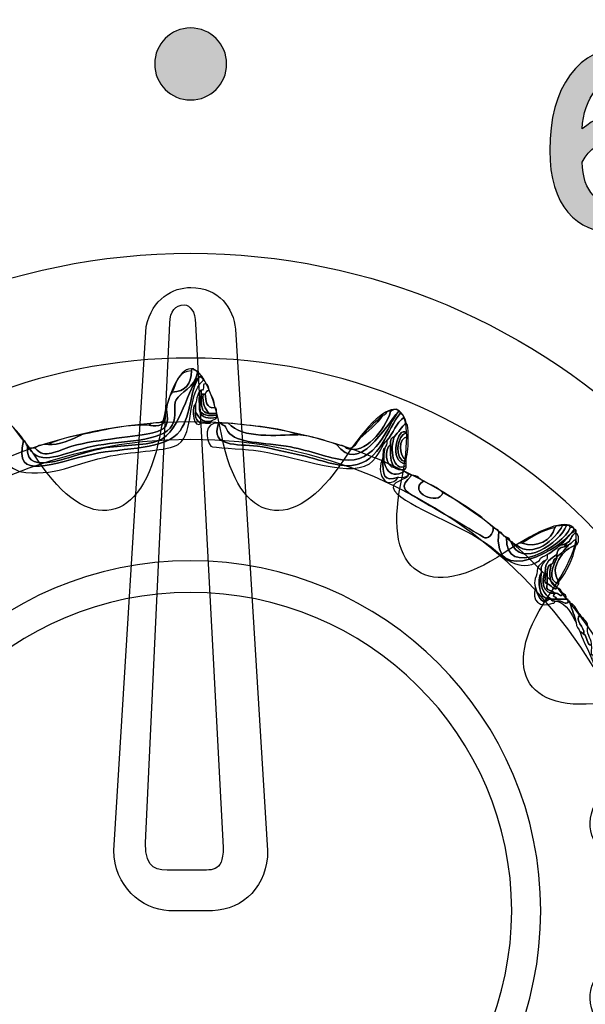
# Model space of a CAD drawing. Extents: x 0 to 19, y 0 to 1.7.
# Drawn here: x 5.1 to 5.4, y 0.7 to 1.1 of the extents above; entities that cross this region are included whole.
import ezdxf

# ---------------------------------------------------------------- set-up
doc = ezdxf.new("R2010")
doc.units = 0
doc.header["$MEASUREMENT"] = 0
doc.layers.add('GRAY', color=7, linetype='CONTINUOUS')
doc.layers.add('HARDWARE', color=7, linetype='CONTINUOUS')

# ---------------------------------------------------------------- blocks, each defined once
blk = doc.blocks.new('BLOCK_35')
at = {"layer": 'GRAY'}
h = blk.add_hatch(color=7, dxfattribs=at)
h.dxf.hatch_style = 2
edge = h.paths.add_edge_path()
edge.add_spline(control_points=[(5.42293, 1.12017), (5.4196, 1.12305), (5.41516, 1.12572), (5.40939, 1.12572), (5.39851, 1.12572), (5.38962, 1.11484), (5.3894, 1.10129), (5.39462, 1.10583), (5.40006, 1.10773), (5.40739, 1.10773), (5.4215, 1.10773), (5.43193, 1.09707), (5.43204, 1.08175), (5.43193, 1.06497), (5.41983, 1.05531), (5.40373, 1.05531), (5.38696, 1.05531), (5.37496, 1.0673), (5.37496, 1.09174), (5.37496, 1.11972), (5.38762, 1.13771), (5.40939, 1.13771), (5.41716, 1.13771), (5.42316, 1.1355), (5.42927, 1.13171), (5.42927, 1.13171), (5.42293, 1.12017), (5.42293, 1.12017)], knot_values=[0, 0, 0, 0, 1, 1, 1, 2, 2, 2, 3, 3, 3, 4, 4, 4, 5, 5, 5, 6, 6, 6, 7, 7, 7, 8, 8, 8, 9, 9, 9, 9], degree=3, periodic=1)
edge = h.paths.add_edge_path()
edge.add_spline(control_points=[(5.40384, 1.09573), (5.39739, 1.09573), (5.39251, 1.09262), (5.3894, 1.08663), (5.3894, 1.07308), (5.39706, 1.0673), (5.40483, 1.0673), (5.4125, 1.0673), (5.41772, 1.07286), (5.4176, 1.08119), (5.41772, 1.09007), (5.41283, 1.09573), (5.40384, 1.09573)], knot_values=[0, 0, 0, 0, 1, 1, 1, 2, 2, 2, 3, 3, 3, 4, 4, 4, 4], degree=3, periodic=1)
for points, knots in [([(5.42293, 1.12017), (5.4196, 1.12305), (5.41516, 1.12572), (5.40939, 1.12572), (5.39851, 1.12572), (5.38962, 1.11484), (5.3894, 1.10129), (5.39462, 1.10583), (5.40006, 1.10773), (5.40739, 1.10773), (5.4215, 1.10773), (5.43193, 1.09707), (5.43204, 1.08175), (5.43193, 1.06497), (5.41983, 1.05531), (5.40373, 1.05531), (5.38696, 1.05531), (5.37496, 1.0673), (5.37496, 1.09174), (5.37496, 1.11972), (5.38762, 1.13771), (5.40939, 1.13771), (5.41716, 1.13771), (5.42316, 1.1355), (5.42927, 1.13171), (5.42927, 1.13171), (5.42293, 1.12017), (5.42293, 1.12017)], [0, 0, 0, 0, 1, 1, 1, 2, 2, 2, 3, 3, 3, 4, 4, 4, 5, 5, 5, 6, 6, 6, 7, 7, 7, 8, 8, 8, 9, 9, 9, 9]), ([(5.40384, 1.09573), (5.39739, 1.09573), (5.39251, 1.09262), (5.3894, 1.08663), (5.3894, 1.07308), (5.39706, 1.0673), (5.40483, 1.0673), (5.4125, 1.0673), (5.41772, 1.07286), (5.4176, 1.08119), (5.41772, 1.09007), (5.41283, 1.09573), (5.40384, 1.09573)], [0, 0, 0, 0, 1, 1, 1, 2, 2, 2, 3, 3, 3, 4, 4, 4, 4])]:
    blk.add_open_spline(points, degree=3, knots=knots, dxfattribs=at)
blk = doc.blocks.new('BLOCK_29')
at = {"layer": 'GRAY'}
h = blk.add_hatch(color=7, dxfattribs=at)
h.dxf.hatch_style = 2
edge = h.paths.add_edge_path()
edge.add_spline(control_points=[(5.23192, 1.13005), (5.23192, 1.12123), (5.2248, 1.1141), (5.21598, 1.1141), (5.20719, 1.1141), (5.20006, 1.12123), (5.20006, 1.13005), (5.20006, 1.13886), (5.20719, 1.146), (5.21598, 1.146), (5.2248, 1.146), (5.23192, 1.13886), (5.23192, 1.13005)], knot_values=[0, 0, 0, 0, 1, 1, 1, 2, 2, 2, 3, 3, 3, 4, 4, 4, 4], degree=3, periodic=1)
blk.add_open_spline([(5.23192, 1.13005), (5.23192, 1.12123), (5.2248, 1.1141), (5.21598, 1.1141), (5.20719, 1.1141), (5.20006, 1.12123), (5.20006, 1.13005), (5.20006, 1.13886), (5.20719, 1.146), (5.21598, 1.146), (5.2248, 1.146), (5.23192, 1.13886), (5.23192, 1.13005)], degree=3, knots=[0, 0, 0, 0, 1, 1, 1, 2, 2, 2, 3, 3, 3, 4, 4, 4, 4], dxfattribs=at)
blk.add_blockref('BLOCK_35', (0, 0), dxfattribs=at)
blk = doc.blocks.new('BLOCK_154')
at = {"layer": 'HARDWARE', "color": 7}
for points in [[(5.5072, 0.75496), (5.5072, 0.91581), (5.37683, 1.04618), (5.216, 1.04618), (5.05518, 1.04618), (4.92482, 0.91581), (4.92482, 0.75496), (4.92482, 0.59417), (5.05518, 0.4638), (5.216, 0.4638), (5.37683, 0.4638), (5.5072, 0.59417), (5.5072, 0.75496)], [(5.46284, 0.75498), (5.46284, 0.61979), (5.35232, 0.51019), (5.216, 0.51019), (5.0797, 0.51019), (4.96918, 0.61979), (4.96918, 0.75498), (4.96918, 0.89019), (5.0797, 0.9998), (5.216, 0.9998), (5.35232, 0.9998), (5.46284, 0.89019), (5.46284, 0.75498)]]:
    blk.add_open_spline(points, degree=3, knots=[0, 0, 0, 0, 1, 1, 1, 2, 2, 2, 3, 3, 3, 4, 4, 4, 4], dxfattribs=at)
blk = doc.blocks.new('BLOCK_156')
at = {"layer": 'HARDWARE', "color": 7}
for points, knots in [([(5.14456, 0.95984), (5.14541, 0.95984), (5.14627, 0.95984), (5.14712, 0.95984), (5.15158, 0.95479), (5.15646, 0.95874), (5.16338, 0.96071), (5.17483, 0.96395), (5.19253, 0.96494), (5.19931, 0.9667), (5.20549, 0.96832), (5.20633, 0.96977), (5.2053, 0.977), (5.20563, 0.98009), (5.20643, 0.98272), (5.20787, 0.98471), (5.21362, 0.98494), (5.21631, 0.98824), (5.21642, 0.99414), (5.21642, 0.99443), (5.21642, 0.99471), (5.21642, 0.995), (5.21671, 0.995), (5.21699, 0.995), (5.21728, 0.995), (5.21749, 0.99406), (5.21897, 0.99441), (5.21899, 0.99327), (5.21758, 0.98637), (5.21146, 0.9847), (5.20957, 0.98128), (5.20812, 0.97864), (5.20997, 0.97411), (5.20787, 0.97013), (5.20369, 0.96232), (5.18465, 0.9633), (5.17279, 0.96071), (5.1589, 0.95768), (5.14952, 0.9514), (5.14456, 0.95984)], [0, 0, 0, 0, 1, 1, 1, 2, 2, 2, 3, 3, 3, 4, 4, 4, 5, 5, 5, 6, 6, 6, 7, 7, 7, 8, 8, 8, 9, 9, 9, 10, 10, 10, 11, 11, 11, 12, 12, 12, 13, 13, 13, 13]), ([(5.21985, 0.99156), (5.2207, 0.99158), (5.22086, 0.99086), (5.22155, 0.99071), (5.22155, 0.99042), (5.22155, 0.99013), (5.22155, 0.98985), (5.21381, 0.98295), (5.218, 0.96676), (5.21044, 0.96156), (5.20605, 0.95856), (5.19195, 0.95869), (5.18049, 0.95642), (5.16504, 0.95336), (5.15521, 0.94676), (5.14027, 0.94957), (5.13888, 0.94982), (5.13394, 0.95364), (5.13258, 0.95299), (5.13159, 0.95251), (5.13081, 0.94218), (5.13001, 0.94099), (5.12724, 0.9369), (5.11254, 0.93087), (5.10434, 0.92556), (5.1002, 0.92289), (5.09633, 0.91983), (5.09236, 0.91701), (5.08561, 0.91219), (5.0778, 0.90466), (5.0667, 0.90757), (5.06063, 0.90917), (5.05365, 0.91694), (5.04702, 0.91356), (5.04603, 0.91371), (5.0461, 0.91492), (5.04616, 0.91614), (5.0569, 0.91861), (5.06362, 0.90993), (5.07098, 0.90929), (5.07941, 0.90856), (5.09022, 0.91937), (5.09836, 0.9247), (5.10237, 0.92734), (5.10616, 0.93027), (5.11119, 0.93328), (5.11836, 0.93754), (5.12774, 0.9405), (5.12915, 0.94957), (5.12965, 0.95264), (5.12733, 0.95584), (5.12745, 0.95814), (5.12767, 0.96219), (5.13275, 0.96977), (5.13429, 0.97184), (5.13767, 0.96982), (5.13938, 0.96608), (5.14199, 0.96328), (5.13699, 0.94443), (5.15563, 0.95365), (5.17279, 0.95728), (5.18637, 0.96014), (5.20563, 0.95915), (5.21129, 0.96757), (5.21688, 0.9759), (5.21501, 0.98417), (5.21985, 0.99156)], [0, 0, 0, 0, 1, 1, 1, 2, 2, 2, 3, 3, 3, 4, 4, 4, 5, 5, 5, 6, 6, 6, 7, 7, 7, 8, 8, 8, 9, 9, 9, 10, 10, 10, 11, 11, 11, 12, 12, 12, 13, 13, 13, 14, 14, 14, 15, 15, 15, 16, 16, 16, 17, 17, 17, 18, 18, 18, 19, 19, 19, 20, 20, 20, 21, 21, 21, 22, 22, 22, 22]), ([(5.14199, 0.96328), (5.1432, 0.96305), (5.14297, 0.9614), (5.1437, 0.96071), (5.1431, 0.95264), (5.14856, 0.95295), (5.15482, 0.95386), (5.16001, 0.95459), (5.16833, 0.95816), (5.17707, 0.95984), (5.18534, 0.96144), (5.19503, 0.96064), (5.20188, 0.96328), (5.21158, 0.96701), (5.21507, 0.98815), (5.21985, 0.99156), (5.21501, 0.98417), (5.21688, 0.9759), (5.21129, 0.96757), (5.20563, 0.95915), (5.18637, 0.96014), (5.17279, 0.95728), (5.15563, 0.95365), (5.13699, 0.94443), (5.14199, 0.96328)], [0, 0, 0, 0, 1, 1, 1, 2, 2, 2, 3, 3, 3, 4, 4, 4, 5, 5, 5, 6, 6, 6, 7, 7, 7, 8, 8, 8, 8]), ([(5.21985, 0.99156), (5.21507, 0.98815), (5.21158, 0.96701), (5.20188, 0.96328), (5.19503, 0.96064), (5.18534, 0.96144), (5.17707, 0.95984), (5.16833, 0.95816), (5.16001, 0.95459), (5.15482, 0.95386), (5.14856, 0.95295), (5.1431, 0.95264), (5.1437, 0.96071), (5.14421, 0.96065), (5.14471, 0.96057), (5.14456, 0.95984), (5.14952, 0.9514), (5.1589, 0.95768), (5.17279, 0.96071), (5.18465, 0.9633), (5.20369, 0.96232), (5.20787, 0.97013), (5.20997, 0.97411), (5.20812, 0.97864), (5.20957, 0.98128), (5.21146, 0.9847), (5.21758, 0.98637), (5.21899, 0.99327), (5.22022, 0.9928), (5.22108, 0.99194), (5.22155, 0.99071), (5.22086, 0.99086), (5.2207, 0.99158), (5.21985, 0.99156)], [0, 0, 0, 0, 1, 1, 1, 2, 2, 2, 3, 3, 3, 4, 4, 4, 5, 5, 5, 6, 6, 6, 7, 7, 7, 8, 8, 8, 9, 9, 9, 10, 10, 10, 11, 11, 11, 11]), ([(5.20787, 0.98471), (5.20957, 0.989), (5.21062, 0.99395), (5.21642, 0.99414), (5.21631, 0.98824), (5.21362, 0.98494), (5.20787, 0.98471)], [0, 0, 0, 0, 1, 1, 1, 2, 2, 2, 2]), ([(5.22411, 0.98557), (5.22316, 0.98539), (5.22279, 0.98462), (5.22241, 0.98385), (5.22213, 0.98385), (5.22184, 0.98385), (5.22155, 0.98385), (5.22127, 0.98385), (5.22098, 0.98385), (5.2207, 0.98385), (5.2207, 0.98443), (5.2207, 0.985), (5.2207, 0.98557), (5.22275, 0.98523), (5.22022, 0.98946), (5.22325, 0.98813), (5.22372, 0.98744), (5.22416, 0.98674), (5.22411, 0.98557)], [0, 0, 0, 0, 1, 1, 1, 2, 2, 2, 3, 3, 3, 4, 4, 4, 5, 5, 5, 6, 6, 6, 6]), ([(5.21985, 0.977), (5.22045, 0.97294), (5.22416, 0.97279), (5.22754, 0.97356), (5.22732, 0.97236), (5.22567, 0.97259), (5.22498, 0.97184), (5.22061, 0.9712), (5.2194, 0.9737), (5.21814, 0.97613), (5.21814, 0.97728), (5.21814, 0.97842), (5.21814, 0.97956), (5.2188, 0.98176), (5.21898, 0.98443), (5.2207, 0.98557), (5.2207, 0.985), (5.2207, 0.98443), (5.2207, 0.98385), (5.2207, 0.98356), (5.2207, 0.98326), (5.2207, 0.98299), (5.21879, 0.98263), (5.22035, 0.97876), (5.21985, 0.977)], [0, 0, 0, 0, 1, 1, 1, 2, 2, 2, 3, 3, 3, 4, 4, 4, 5, 5, 5, 6, 6, 6, 7, 7, 7, 8, 8, 8, 8]), ([(5.2207, 0.98299), (5.22061, 0.97921), (5.22053, 0.9754), (5.22411, 0.97527), (5.22525, 0.97527), (5.22641, 0.97527), (5.22754, 0.97527), (5.22754, 0.97499), (5.22754, 0.9747), (5.22754, 0.97442), (5.22369, 0.97399), (5.22076, 0.97447), (5.21985, 0.977), (5.22035, 0.97876), (5.21879, 0.98263), (5.2207, 0.98299)], [0, 0, 0, 0, 1, 1, 1, 2, 2, 2, 3, 3, 3, 4, 4, 4, 5, 5, 5, 5]), ([(5.22155, 0.98385), (5.22093, 0.97952), (5.2225, 0.97736), (5.22411, 0.97527), (5.22053, 0.9754), (5.22061, 0.97921), (5.2207, 0.98299), (5.2207, 0.98326), (5.2207, 0.98356), (5.2207, 0.98385), (5.22098, 0.98385), (5.22127, 0.98385), (5.22155, 0.98385)], [0, 0, 0, 0, 1, 1, 1, 2, 2, 2, 3, 3, 3, 4, 4, 4, 4]), ([(5.22411, 0.97527), (5.2225, 0.97736), (5.22093, 0.97952), (5.22155, 0.98385), (5.22184, 0.98385), (5.22213, 0.98385), (5.22241, 0.98385), (5.22293, 0.98094), (5.22264, 0.97724), (5.22668, 0.97785), (5.2277, 0.9777), (5.22741, 0.97628), (5.22754, 0.97527), (5.22641, 0.97527), (5.22525, 0.97527), (5.22411, 0.97527)], [0, 0, 0, 0, 1, 1, 1, 2, 2, 2, 3, 3, 3, 4, 4, 4, 5, 5, 5, 5]), ([(5.22411, 0.98557), (5.22518, 0.98319), (5.22662, 0.98121), (5.22668, 0.97785), (5.22264, 0.97724), (5.22293, 0.98094), (5.22241, 0.98385), (5.22279, 0.98462), (5.22316, 0.98539), (5.22411, 0.98557)], [0, 0, 0, 0, 1, 1, 1, 2, 2, 2, 3, 3, 3, 3]), ([(5.2053, 0.977), (5.20633, 0.96977), (5.20549, 0.96832), (5.19931, 0.9667), (5.19253, 0.96494), (5.17483, 0.96395), (5.16338, 0.96071), (5.15646, 0.95874), (5.15158, 0.95479), (5.14712, 0.95984), (5.14836, 0.96117), (5.15047, 0.96166), (5.1531, 0.96156), (5.15689, 0.96087), (5.16391, 0.9637), (5.16765, 0.96585), (5.17719, 0.96773), (5.18611, 0.97021), (5.19759, 0.97013), (5.19876, 0.9696), (5.20564, 0.96906), (5.20443, 0.97356), (5.20459, 0.97485), (5.20414, 0.97673), (5.2053, 0.977)], [0, 0, 0, 0, 1, 1, 1, 2, 2, 2, 3, 3, 3, 4, 4, 4, 5, 5, 5, 6, 6, 6, 7, 7, 7, 8, 8, 8, 8]), ([(5.2207, 0.97099), (5.21756, 0.96762), (5.21579, 0.97743), (5.21814, 0.97956), (5.21814, 0.97842), (5.21814, 0.97728), (5.21814, 0.97613), (5.21767, 0.9731), (5.21887, 0.97172), (5.2207, 0.97099)], [0, 0, 0, 0, 1, 1, 1, 2, 2, 2, 3, 3, 3, 3]), ([(5.22754, 0.97356), (5.22416, 0.97279), (5.22045, 0.97294), (5.21985, 0.977), (5.22076, 0.97447), (5.22369, 0.97399), (5.22754, 0.97442), (5.22754, 0.97413), (5.22754, 0.97385), (5.22754, 0.97356)], [0, 0, 0, 0, 1, 1, 1, 2, 2, 2, 3, 3, 3, 3]), ([(5.28059, 0.96156), (5.28211, 0.96109), (5.28413, 0.96111), (5.28485, 0.95984), (5.29336, 0.95667), (5.3018, 0.96788), (5.30455, 0.97613), (5.30507, 0.97637), (5.30783, 0.97827), (5.30796, 0.97613), (5.30221, 0.9695), (5.29039, 0.94778), (5.28059, 0.96156)], [0, 0, 0, 0, 1, 1, 1, 2, 2, 2, 3, 3, 3, 4, 4, 4, 4]), ([(5.20443, 0.97356), (5.20564, 0.96906), (5.19876, 0.9696), (5.19759, 0.97013), (5.19929, 0.97186), (5.2046, 0.97), (5.20443, 0.97356)], [0, 0, 0, 0, 1, 1, 1, 2, 2, 2, 2]), ([(5.21814, 0.97613), (5.2194, 0.9737), (5.22061, 0.9712), (5.22498, 0.97184), (5.22512, 0.97), (5.22194, 0.97146), (5.2207, 0.97099), (5.21887, 0.97172), (5.21767, 0.9731), (5.21814, 0.97613)], [0, 0, 0, 0, 1, 1, 1, 2, 2, 2, 3, 3, 3, 3]), ([(5.30882, 0.97527), (5.30958, 0.97491), (5.31035, 0.97453), (5.31053, 0.97356), (5.30695, 0.97115), (5.3057, 0.9664), (5.30284, 0.96328), (5.30095, 0.96204), (5.29929, 0.95567), (5.29513, 0.95299), (5.28483, 0.94634), (5.25979, 0.95741), (5.24379, 0.959), (5.23867, 0.95949), (5.22552, 0.96011), (5.22498, 0.96071), (5.22255, 0.96335), (5.22177, 0.97164), (5.22839, 0.97099), (5.22447, 0.96014), (5.23651, 0.96179), (5.24552, 0.96071), (5.25119, 0.96002), (5.25897, 0.95801), (5.26604, 0.95642), (5.27273, 0.95493), (5.2817, 0.95139), (5.28743, 0.95213), (5.30031, 0.9538), (5.30301, 0.96852), (5.30882, 0.97527)], [0, 0, 0, 0, 1, 1, 1, 2, 2, 2, 3, 3, 3, 4, 4, 4, 5, 5, 5, 6, 6, 6, 7, 7, 7, 8, 8, 8, 9, 9, 9, 10, 10, 10, 10]), ([(5.30796, 0.97613), (5.3087, 0.97629), (5.30877, 0.97579), (5.30882, 0.97527), (5.30301, 0.96852), (5.30031, 0.9538), (5.28743, 0.95213), (5.2817, 0.95139), (5.27273, 0.95493), (5.26604, 0.95642), (5.25897, 0.95801), (5.25119, 0.96002), (5.24552, 0.96071), (5.23651, 0.96179), (5.22447, 0.96014), (5.22839, 0.97099), (5.22869, 0.97099), (5.22896, 0.97099), (5.22925, 0.97099), (5.23134, 0.96876), (5.23042, 0.97142), (5.23182, 0.96841), (5.23486, 0.9619), (5.24558, 0.96273), (5.25834, 0.96071), (5.26807, 0.95916), (5.27475, 0.95605), (5.28314, 0.95471), (5.29843, 0.95227), (5.30335, 0.97042), (5.30796, 0.97613)], [0, 0, 0, 0, 1, 1, 1, 2, 2, 2, 3, 3, 3, 4, 4, 4, 5, 5, 5, 6, 6, 6, 7, 7, 7, 8, 8, 8, 9, 9, 9, 10, 10, 10, 10]), ([(5.28059, 0.96156), (5.29039, 0.94778), (5.30221, 0.9695), (5.30796, 0.97613), (5.30335, 0.97042), (5.29843, 0.95227), (5.28314, 0.95471), (5.27475, 0.95605), (5.26807, 0.95916), (5.25834, 0.96071), (5.24558, 0.96273), (5.23486, 0.9619), (5.23182, 0.96841), (5.23042, 0.97142), (5.23134, 0.96876), (5.22925, 0.97099), (5.23039, 0.97099), (5.23154, 0.97099), (5.23267, 0.97099), (5.23869, 0.96376), (5.25465, 0.96575), (5.26348, 0.96585), (5.26992, 0.96517), (5.27522, 0.96332), (5.28059, 0.96156)], [0, 0, 0, 0, 1, 1, 1, 2, 2, 2, 3, 3, 3, 4, 4, 4, 5, 5, 5, 6, 6, 6, 7, 7, 7, 8, 8, 8, 8]), ([(5.28485, 0.95984), (5.28905, 0.95908), (5.28901, 0.96255), (5.29085, 0.96414), (5.29445, 0.96739), (5.29834, 0.97035), (5.30112, 0.97442), (5.30282, 0.97443), (5.30221, 0.97677), (5.30455, 0.97613), (5.3018, 0.96788), (5.29336, 0.95667), (5.28485, 0.95984)], [0, 0, 0, 0, 1, 1, 1, 2, 2, 2, 3, 3, 3, 4, 4, 4, 4]), ([(5.29085, 0.96414), (5.29392, 0.96792), (5.29734, 0.97134), (5.30112, 0.97442), (5.29834, 0.97035), (5.29445, 0.96739), (5.29085, 0.96414)], [0, 0, 0, 0, 1, 1, 1, 2, 2, 2, 2]), ([(5.31053, 0.94957), (5.30362, 0.94552), (5.30021, 0.95235), (5.30197, 0.95984), (5.30224, 0.96101), (5.3032, 0.96149), (5.30284, 0.96328), (5.3057, 0.9664), (5.30695, 0.97115), (5.31053, 0.97356), (5.31099, 0.97287), (5.31142, 0.97217), (5.31139, 0.97099), (5.30933, 0.96935), (5.30798, 0.96696), (5.30625, 0.96498), (5.30475, 0.96479), (5.3043, 0.96353), (5.30455, 0.96156), (5.3015, 0.95958), (5.30225, 0.95136), (5.30625, 0.95128), (5.30724, 0.95056), (5.30854, 0.95015), (5.31053, 0.95041), (5.31053, 0.95014), (5.31053, 0.94986), (5.31053, 0.94957)], [0, 0, 0, 0, 1, 1, 1, 2, 2, 2, 3, 3, 3, 4, 4, 4, 5, 5, 5, 6, 6, 6, 7, 7, 7, 8, 8, 8, 9, 9, 9, 9]), ([(5.23267, 0.97099), (5.24337, 0.96971), (5.25481, 0.96917), (5.26348, 0.96585), (5.25465, 0.96575), (5.23869, 0.96376), (5.23267, 0.97099)], [0, 0, 0, 0, 1, 1, 1, 2, 2, 2, 2]), ([(5.31139, 0.95213), (5.30535, 0.94872), (5.30404, 0.96006), (5.30625, 0.96498), (5.30798, 0.96696), (5.30933, 0.96935), (5.31139, 0.97099), (5.31236, 0.96998), (5.31235, 0.96796), (5.31224, 0.96585), (5.3115, 0.96568), (5.31144, 0.96619), (5.31139, 0.9667), (5.30796, 0.97017), (5.30297, 0.95333), (5.31139, 0.95299), (5.31139, 0.9527), (5.31139, 0.95242), (5.31139, 0.95213)], [0, 0, 0, 0, 1, 1, 1, 2, 2, 2, 3, 3, 3, 4, 4, 4, 5, 5, 5, 6, 6, 6, 6]), ([(5.31139, 0.95299), (5.30297, 0.95333), (5.30796, 0.97017), (5.31139, 0.9667), (5.30741, 0.96609), (5.30567, 0.95399), (5.31139, 0.95386), (5.31139, 0.95357), (5.31139, 0.95327), (5.31139, 0.95299)], [0, 0, 0, 0, 1, 1, 1, 2, 2, 2, 3, 3, 3, 3]), ([(5.16765, 0.96585), (5.16391, 0.9637), (5.15689, 0.96087), (5.1531, 0.96156), (5.15723, 0.9637), (5.16241, 0.96482), (5.16765, 0.96585)], [0, 0, 0, 0, 1, 1, 1, 2, 2, 2, 2]), ([(5.30625, 0.95128), (5.30434, 0.95337), (5.30438, 0.9574), (5.30455, 0.96156), (5.3043, 0.96353), (5.30475, 0.96479), (5.30625, 0.96498), (5.30404, 0.96006), (5.30535, 0.94872), (5.31139, 0.95213), (5.31152, 0.95114), (5.31118, 0.95062), (5.31053, 0.95041), (5.30854, 0.95015), (5.30724, 0.95056), (5.30625, 0.95128)], [0, 0, 0, 0, 1, 1, 1, 2, 2, 2, 3, 3, 3, 4, 4, 4, 5, 5, 5, 5]), ([(5.31139, 0.95386), (5.30567, 0.95399), (5.30741, 0.96609), (5.31139, 0.9667), (5.31144, 0.96619), (5.3115, 0.96568), (5.31224, 0.96585), (5.31224, 0.96556), (5.31224, 0.96528), (5.31224, 0.96498), (5.30762, 0.96453), (5.30814, 0.95615), (5.31139, 0.95471), (5.31139, 0.95443), (5.31139, 0.95414), (5.31139, 0.95386)], [0, 0, 0, 0, 1, 1, 1, 2, 2, 2, 3, 3, 3, 4, 4, 4, 5, 5, 5, 5]), ([(5.31224, 0.96498), (5.31259, 0.96094), (5.31196, 0.95785), (5.31139, 0.95471), (5.30814, 0.95615), (5.30762, 0.96453), (5.31224, 0.96498)], [0, 0, 0, 0, 1, 1, 1, 2, 2, 2, 2]), ([(5.30197, 0.95984), (5.30021, 0.95235), (5.30362, 0.94552), (5.31053, 0.94957), (5.31122, 0.9494), (5.31138, 0.9487), (5.31224, 0.9487), (5.31224, 0.94842), (5.31224, 0.94813), (5.31224, 0.94785), (5.31125, 0.94713), (5.30996, 0.94672), (5.30796, 0.94699), (5.30131, 0.94484), (5.30094, 0.94769), (5.30112, 0.95555), (5.30112, 0.95614), (5.30112, 0.95671), (5.30112, 0.95728), (5.30126, 0.95829), (5.30097, 0.9597), (5.30197, 0.95984)], [0, 0, 0, 0, 1, 1, 1, 2, 2, 2, 3, 3, 3, 4, 4, 4, 5, 5, 5, 6, 6, 6, 7, 7, 7, 7]), ([(5.30455, 0.96156), (5.30438, 0.9574), (5.30434, 0.95337), (5.30625, 0.95128), (5.30225, 0.95136), (5.3015, 0.95958), (5.30455, 0.96156)], [0, 0, 0, 0, 1, 1, 1, 2, 2, 2, 2]), ([(5.30112, 0.95555), (5.30094, 0.94769), (5.30131, 0.94484), (5.30796, 0.94699), (5.30243, 0.94032), (5.29768, 0.94914), (5.30112, 0.95555)], [0, 0, 0, 0, 1, 1, 1, 2, 2, 2, 2]), ([(5.35245, 0.92299), (5.349, 0.89739), (5.38108, 0.91547), (5.38582, 0.92386), (5.38655, 0.924), (5.38662, 0.92353), (5.38667, 0.92299), (5.38293, 0.92244), (5.38233, 0.91877), (5.37983, 0.91701), (5.37779, 0.9156), (5.37606, 0.91391), (5.37385, 0.91271), (5.3727, 0.91185), (5.37066, 0.91189), (5.37042, 0.91014), (5.36138, 0.90374), (5.35362, 0.91258), (5.34903, 0.91614), (5.33643, 0.9259), (5.31162, 0.9338), (5.30625, 0.94099), (5.30315, 0.94516), (5.31267, 0.94599), (5.31224, 0.94785), (5.31224, 0.94813), (5.31224, 0.94842), (5.31224, 0.9487), (5.31293, 0.94854), (5.3131, 0.94785), (5.31395, 0.94785), (5.30834, 0.94236), (5.30981, 0.94149), (5.31652, 0.93755), (5.32404, 0.93315), (5.3432, 0.92205), (5.34561, 0.92042), (5.34717, 0.91937), (5.3505, 0.92167), (5.34988, 0.9247), (5.35057, 0.92396), (5.35222, 0.92419), (5.35245, 0.92299)], [0, 0, 0, 0, 1, 1, 1, 2, 2, 2, 3, 3, 3, 4, 4, 4, 5, 5, 5, 6, 6, 6, 7, 7, 7, 8, 8, 8, 9, 9, 9, 10, 10, 10, 11, 11, 11, 12, 12, 12, 13, 13, 13, 14, 14, 14, 14]), ([(5.32764, 0.94014), (5.33575, 0.93568), (5.34353, 0.93089), (5.34988, 0.9247), (5.3505, 0.92167), (5.34717, 0.91937), (5.34561, 0.92042), (5.3432, 0.92205), (5.32404, 0.93315), (5.31652, 0.93755), (5.30981, 0.94149), (5.30834, 0.94236), (5.31395, 0.94785), (5.31656, 0.94789), (5.31728, 0.94604), (5.31909, 0.94529), (5.31163, 0.94054), (5.32586, 0.934), (5.32764, 0.94014)], [0, 0, 0, 0, 1, 1, 1, 2, 2, 2, 3, 3, 3, 4, 4, 4, 5, 5, 5, 6, 6, 6, 6]), ([(5.31909, 0.94529), (5.32206, 0.94368), (5.32545, 0.94252), (5.32764, 0.94014), (5.32586, 0.934), (5.31163, 0.94054), (5.31909, 0.94529)], [0, 0, 0, 0, 1, 1, 1, 2, 2, 2, 2]), ([(5.3841, 0.9247), (5.3851, 0.92486), (5.38563, 0.92452), (5.38582, 0.92386), (5.38108, 0.91547), (5.349, 0.89739), (5.35245, 0.92299), (5.3542, 0.92273), (5.35413, 0.92068), (5.35588, 0.92042), (5.35516, 0.90149), (5.38107, 0.91654), (5.3841, 0.9247)], [0, 0, 0, 0, 1, 1, 1, 2, 2, 2, 3, 3, 3, 4, 4, 4, 4]), ([(5.3841, 0.9247), (5.38107, 0.91654), (5.35516, 0.90149), (5.35588, 0.92042), (5.35664, 0.92004), (5.3574, 0.91966), (5.35758, 0.91871), (5.36227, 0.90564), (5.37965, 0.91825), (5.38239, 0.92556), (5.38339, 0.9257), (5.38392, 0.92537), (5.3841, 0.9247)], [0, 0, 0, 0, 1, 1, 1, 2, 2, 2, 3, 3, 3, 4, 4, 4, 4]), ([(5.35758, 0.91871), (5.35871, 0.9184), (5.35893, 0.9172), (5.36015, 0.91701), (5.36761, 0.91071), (5.37745, 0.91957), (5.38069, 0.92556), (5.38125, 0.92556), (5.38182, 0.92556), (5.38239, 0.92556), (5.37965, 0.91825), (5.36227, 0.90564), (5.35758, 0.91871)], [0, 0, 0, 0, 1, 1, 1, 2, 2, 2, 3, 3, 3, 4, 4, 4, 4]), ([(5.37727, 0.9247), (5.37753, 0.92586), (5.37941, 0.92543), (5.38069, 0.92556), (5.37745, 0.91957), (5.36761, 0.91071), (5.36015, 0.91701), (5.36084, 0.91745), (5.36155, 0.91787), (5.36273, 0.91785), (5.36903, 0.91543), (5.37606, 0.9192), (5.37727, 0.9247)], [0, 0, 0, 0, 1, 1, 1, 2, 2, 2, 3, 3, 3, 4, 4, 4, 4]), ([(5.36273, 0.91785), (5.36716, 0.92053), (5.37139, 0.92343), (5.37727, 0.9247), (5.37606, 0.9192), (5.36903, 0.91543), (5.36273, 0.91785)], [0, 0, 0, 0, 1, 1, 1, 2, 2, 2, 2]), ([(5.38325, 0.91701), (5.38487, 0.91734), (5.38703, 0.92197), (5.38667, 0.91701), (5.38105, 0.91527), (5.37439, 0.9071), (5.37898, 0.90072), (5.37898, 0.90042), (5.37898, 0.90013), (5.37898, 0.89985), (5.37366, 0.90092), (5.37635, 0.90793), (5.37812, 0.91098), (5.37812, 0.91127), (5.37812, 0.91155), (5.37812, 0.91185), (5.38019, 0.91319), (5.3819, 0.91492), (5.38325, 0.91701)], [0, 0, 0, 0, 1, 1, 1, 2, 2, 2, 3, 3, 3, 4, 4, 4, 5, 5, 5, 6, 6, 6, 6]), ([(5.37983, 0.91701), (5.38233, 0.91877), (5.38293, 0.92244), (5.38667, 0.92299), (5.38667, 0.9227), (5.38667, 0.9224), (5.38667, 0.92213), (5.3842, 0.92174), (5.38465, 0.91844), (5.38239, 0.91785), (5.38171, 0.9174), (5.38101, 0.91695), (5.37983, 0.91701)], [0, 0, 0, 0, 1, 1, 1, 2, 2, 2, 3, 3, 3, 4, 4, 4, 4]), ([(5.38667, 0.91701), (5.38703, 0.92197), (5.38487, 0.91734), (5.38325, 0.91701), (5.38255, 0.91683), (5.38239, 0.91614), (5.38153, 0.91614), (5.3817, 0.91683), (5.38239, 0.91701), (5.38239, 0.91785), (5.38465, 0.91844), (5.3842, 0.92174), (5.38667, 0.92213), (5.38808, 0.92227), (5.38808, 0.91684), (5.38667, 0.91701)], [0, 0, 0, 0, 1, 1, 1, 2, 2, 2, 3, 3, 3, 4, 4, 4, 5, 5, 5, 5]), ([(5.37555, 0.893), (5.37223, 0.89507), (5.37037, 0.89865), (5.37128, 0.905), (5.3706, 0.90796), (5.37223, 0.90861), (5.37299, 0.91014), (5.37398, 0.91028), (5.37391, 0.9115), (5.37385, 0.91271), (5.37606, 0.91391), (5.37779, 0.9156), (5.37983, 0.91701), (5.38101, 0.91695), (5.38171, 0.9174), (5.38239, 0.91785), (5.38239, 0.91701), (5.3817, 0.91683), (5.38153, 0.91614), (5.37937, 0.91603), (5.37822, 0.91488), (5.37812, 0.91271), (5.3755, 0.91104), (5.37275, 0.90952), (5.37299, 0.905), (5.3707, 0.90153), (5.37237, 0.89468), (5.37727, 0.89558), (5.37556, 0.8936), (5.37748, 0.89461), (5.37812, 0.893), (5.37727, 0.893), (5.3764, 0.893), (5.37555, 0.893)], [0, 0, 0, 0, 1, 1, 1, 2, 2, 2, 3, 3, 3, 4, 4, 4, 5, 5, 5, 6, 6, 6, 7, 7, 7, 8, 8, 8, 9, 9, 9, 10, 10, 10, 11, 11, 11, 11]), ([(5.37898, 0.90072), (5.37439, 0.9071), (5.38105, 0.91527), (5.38667, 0.91701), (5.385, 0.91064), (5.38268, 0.905), (5.37898, 0.90072)], [0, 0, 0, 0, 1, 1, 1, 2, 2, 2, 2]), ([(5.38153, 0.91614), (5.38239, 0.91614), (5.38255, 0.91683), (5.38325, 0.91701), (5.3819, 0.91492), (5.38019, 0.91319), (5.37812, 0.91185), (5.37812, 0.91214), (5.37812, 0.91242), (5.37812, 0.91271), (5.37822, 0.91488), (5.37937, 0.91603), (5.38153, 0.91614)], [0, 0, 0, 0, 1, 1, 1, 2, 2, 2, 3, 3, 3, 4, 4, 4, 4]), ([(5.37555, 0.90842), (5.37318, 0.90738), (5.37396, 0.90316), (5.37385, 0.89985), (5.37195, 0.89994), (5.37348, 0.90348), (5.37299, 0.905), (5.37275, 0.90952), (5.3755, 0.91104), (5.37812, 0.91271), (5.37812, 0.91242), (5.37812, 0.91214), (5.37812, 0.91185), (5.37812, 0.91155), (5.37812, 0.91127), (5.37812, 0.91098), (5.37615, 0.91125), (5.37716, 0.90853), (5.37555, 0.90842)], [0, 0, 0, 0, 1, 1, 1, 2, 2, 2, 3, 3, 3, 4, 4, 4, 5, 5, 5, 6, 6, 6, 6]), ([(5.37128, 0.905), (5.36917, 0.90114), (5.37025, 0.89311), (5.37469, 0.893), (5.37096, 0.88958), (5.36946, 0.8957), (5.36871, 0.89814), (5.3673, 0.90099), (5.36955, 0.90299), (5.36957, 0.9067), (5.37033, 0.90822), (5.37147, 0.90936), (5.37299, 0.91014), (5.37223, 0.90861), (5.3706, 0.90796), (5.37128, 0.905)], [0, 0, 0, 0, 1, 1, 1, 2, 2, 2, 3, 3, 3, 4, 4, 4, 5, 5, 5, 5]), ([(5.37555, 0.90842), (5.37477, 0.90401), (5.37436, 0.89986), (5.37812, 0.89814), (5.37745, 0.89617), (5.37513, 0.8996), (5.37385, 0.89985), (5.37396, 0.90316), (5.37318, 0.90738), (5.37555, 0.90842)], [0, 0, 0, 0, 1, 1, 1, 2, 2, 2, 3, 3, 3, 3]), ([(5.37812, 0.89814), (5.37436, 0.89986), (5.37477, 0.90401), (5.37555, 0.90842), (5.37716, 0.90853), (5.37615, 0.91125), (5.37812, 0.91098), (5.37635, 0.90793), (5.37366, 0.90092), (5.37898, 0.89985), (5.37881, 0.89916), (5.37812, 0.89899), (5.37812, 0.89814)], [0, 0, 0, 0, 1, 1, 1, 2, 2, 2, 3, 3, 3, 4, 4, 4, 4]), ([(5.37469, 0.893), (5.37025, 0.89311), (5.36917, 0.90114), (5.37128, 0.905), (5.37037, 0.89865), (5.37223, 0.89507), (5.37555, 0.893), (5.37526, 0.893), (5.37498, 0.893), (5.37469, 0.893)], [0, 0, 0, 0, 1, 1, 1, 2, 2, 2, 3, 3, 3, 3]), ([(5.37727, 0.89558), (5.37237, 0.89468), (5.3707, 0.90153), (5.37299, 0.905), (5.37348, 0.90348), (5.37195, 0.89994), (5.37385, 0.89985), (5.37271, 0.89616), (5.37627, 0.89715), (5.37727, 0.89558)], [0, 0, 0, 0, 1, 1, 1, 2, 2, 2, 3, 3, 3, 3]), ([(5.37727, 0.89558), (5.37627, 0.89715), (5.37271, 0.89616), (5.37385, 0.89985), (5.37513, 0.8996), (5.37745, 0.89617), (5.37812, 0.89814), (5.37935, 0.89766), (5.3802, 0.8968), (5.38069, 0.89558), (5.38012, 0.893), (5.37885, 0.89638), (5.37727, 0.89558)], [0, 0, 0, 0, 1, 1, 1, 2, 2, 2, 3, 3, 3, 4, 4, 4, 4]), ([(5.3764, 0.89129), (5.37067, 0.88885), (5.36658, 0.89228), (5.36871, 0.89814), (5.36946, 0.8957), (5.37096, 0.88958), (5.37469, 0.893), (5.37498, 0.893), (5.37526, 0.893), (5.37555, 0.893), (5.37558, 0.89216), (5.37659, 0.89232), (5.37727, 0.89213), (5.37722, 0.89162), (5.37714, 0.89113), (5.3764, 0.89129)], [0, 0, 0, 0, 1, 1, 1, 2, 2, 2, 3, 3, 3, 4, 4, 4, 5, 5, 5, 5]), ([(5.38239, 0.893), (5.38097, 0.893), (5.37954, 0.893), (5.37812, 0.893), (5.37748, 0.89461), (5.37556, 0.8936), (5.37727, 0.89558), (5.37885, 0.89638), (5.38012, 0.893), (5.38069, 0.89558), (5.38173, 0.89518), (5.38244, 0.89448), (5.38239, 0.893)], [0, 0, 0, 0, 1, 1, 1, 2, 2, 2, 3, 3, 3, 4, 4, 4, 4]), ([(5.37812, 0.893), (5.37954, 0.893), (5.38097, 0.893), (5.38239, 0.893), (5.38312, 0.89315), (5.38319, 0.89265), (5.38325, 0.89213), (5.3822, 0.88953), (5.38031, 0.89307), (5.37812, 0.89213), (5.37783, 0.89213), (5.37756, 0.89213), (5.37727, 0.89213), (5.37659, 0.89232), (5.37558, 0.89216), (5.37555, 0.893), (5.3764, 0.893), (5.37727, 0.893), (5.37812, 0.893)], [0, 0, 0, 0, 1, 1, 1, 2, 2, 2, 3, 3, 3, 4, 4, 4, 5, 5, 5, 6, 6, 6, 6]), ([(5.37812, 0.89213), (5.38031, 0.89307), (5.3822, 0.88953), (5.38325, 0.89213), (5.38398, 0.89229), (5.38406, 0.89181), (5.3841, 0.89129), (5.38464, 0.88809), (5.38614, 0.88589), (5.38667, 0.88269), (5.38446, 0.88649), (5.38283, 0.89086), (5.37812, 0.89213)], [0, 0, 0, 0, 1, 1, 1, 2, 2, 2, 3, 3, 3, 4, 4, 4, 4]), ([(5.38667, 0.88269), (5.38614, 0.88589), (5.38464, 0.88809), (5.3841, 0.89129), (5.38639, 0.89042), (5.38693, 0.88782), (5.38839, 0.88614), (5.38561, 0.88329), (5.39056, 0.88093), (5.3901, 0.87756), (5.38941, 0.87773), (5.38924, 0.87842), (5.38839, 0.87842), (5.38801, 0.88005), (5.38654, 0.88057), (5.38667, 0.88269)], [0, 0, 0, 0, 1, 1, 1, 2, 2, 2, 3, 3, 3, 4, 4, 4, 5, 5, 5, 5]), ([(5.3901, 0.87756), (5.39056, 0.88093), (5.38561, 0.88329), (5.38839, 0.88614), (5.38943, 0.88432), (5.3916, 0.88364), (5.39182, 0.881), (5.39105, 0.878), (5.39313, 0.87575), (5.39351, 0.87328), (5.39351, 0.87299), (5.39351, 0.87271), (5.39351, 0.87242), (5.39099, 0.87276), (5.39185, 0.87646), (5.3901, 0.87756)], [0, 0, 0, 0, 1, 1, 1, 2, 2, 2, 3, 3, 3, 4, 4, 4, 5, 5, 5, 5]), ([(5.39438, 0.86471), (5.39261, 0.86951), (5.39012, 0.87359), (5.38839, 0.87842), (5.38924, 0.87842), (5.38941, 0.87773), (5.3901, 0.87756), (5.39185, 0.87646), (5.39099, 0.87276), (5.39351, 0.87242), (5.394, 0.87118), (5.39252, 0.86799), (5.39438, 0.86814), (5.39402, 0.86635), (5.39496, 0.86587), (5.39522, 0.86471), (5.39494, 0.86471), (5.39466, 0.86471), (5.39438, 0.86471)], [0, 0, 0, 0, 1, 1, 1, 2, 2, 2, 3, 3, 3, 4, 4, 4, 5, 5, 5, 6, 6, 6, 6])]:
    blk.add_open_spline(points, degree=3, knots=knots, dxfattribs=at)
blk = doc.blocks.new('BLOCK_155')
at = {"layer": 'HARDWARE', "color": 7}
for points, knots in [([(5.20228, 0.96532), (5.20984, 1.00487), (5.2222, 1.00487), (5.22976, 0.96532), (5.23731, 0.92575), (5.26158, 0.92094), (5.28366, 0.95459), (5.30576, 0.98824), (5.31719, 0.98349), (5.30905, 0.94405), (5.30092, 0.90462), (5.32149, 0.89084), (5.35474, 0.91347), (5.388, 0.93608), (5.39674, 0.92731), (5.37417, 0.89399), (5.3516, 0.86066), (5.36534, 0.84005), (5.40472, 0.8482), (5.44407, 0.85635), (5.44882, 0.8449), (5.41523, 0.82277), (5.38165, 0.80063), (5.38647, 0.77634), (5.42595, 0.76876), (5.46543, 0.76119), (5.46543, 0.74881), (5.42595, 0.74124), (5.38647, 0.73366), (5.38165, 0.70936), (5.41523, 0.68723), (5.44882, 0.66508), (5.44407, 0.65365), (5.40472, 0.6618), (5.36534, 0.66994), (5.3516, 0.64932), (5.37417, 0.61601), (5.39674, 0.58268), (5.388, 0.57392), (5.35474, 0.59652), (5.32149, 0.61915), (5.30092, 0.60537), (5.30905, 0.56593), (5.31719, 0.5265), (5.30576, 0.52176), (5.28366, 0.55541), (5.26158, 0.58904), (5.23731, 0.58423), (5.22976, 0.54466), (5.2222, 0.50511), (5.20984, 0.50511), (5.20228, 0.54466), (5.19472, 0.58423), (5.17046, 0.58904), (5.14837, 0.55541), (5.12627, 0.52176), (5.11485, 0.5265), (5.12299, 0.56593), (5.13112, 0.60537), (5.11055, 0.61915), (5.07729, 0.59652), (5.04402, 0.57392), (5.03528, 0.58268), (5.05785, 0.61601), (5.08043, 0.64932), (5.06668, 0.66994), (5.02731, 0.6618), (4.98796, 0.65365), (4.98322, 0.66508), (5.01681, 0.68723), (5.05038, 0.70936), (5.04556, 0.73366), (5.00608, 0.74124), (4.96659, 0.74881), (4.96659, 0.76119), (5.00608, 0.76876), (5.04556, 0.77634), (5.05038, 0.80063), (5.01681, 0.82277), (4.98322, 0.8449), (4.98796, 0.85635), (5.02731, 0.8482), (5.06668, 0.84005), (5.08043, 0.86066), (5.05785, 0.89399), (5.03529, 0.92731), (5.04403, 0.93608), (5.0773, 0.91347), (5.11055, 0.89084), (5.13112, 0.90462), (5.12299, 0.94405), (5.11485, 0.98349), (5.12627, 0.98824), (5.14837, 0.95459), (5.17046, 0.92094), (5.19472, 0.92575), (5.20228, 0.96532)], [0, 0, 0, 0, 1, 1, 1, 2, 2, 2, 3, 3, 3, 4, 4, 4, 5, 5, 5, 6, 6, 6, 7, 7, 7, 8, 8, 8, 9, 9, 9, 10, 10, 10, 11, 11, 11, 12, 12, 12, 13, 13, 13, 14, 14, 14, 15, 15, 15, 16, 16, 16, 17, 17, 17, 18, 18, 18, 19, 19, 19, 20, 20, 20, 21, 21, 21, 22, 22, 22, 23, 23, 23, 24, 24, 24, 25, 25, 25, 26, 26, 26, 27, 27, 27, 28, 28, 28, 29, 29, 29, 30, 30, 30, 31, 31, 31, 32, 32, 32, 32]), ([(5.43213, 0.75499), (5.43213, 0.63542), (5.33537, 0.53848), (5.216, 0.53848), (5.09665, 0.53848), (4.99989, 0.63542), (4.99989, 0.75499), (4.99989, 0.87457), (5.09665, 0.97152), (5.216, 0.97152), (5.33537, 0.97152), (5.43213, 0.87457), (5.43213, 0.75499)], [0, 0, 0, 0, 1, 1, 1, 2, 2, 2, 3, 3, 3, 4, 4, 4, 4]), ([(5.42431, 0.75499), (5.42431, 0.63973), (5.33105, 0.54631), (5.216, 0.54631), (5.10097, 0.54631), (5.0077, 0.63973), (5.0077, 0.75499), (5.0077, 0.87025), (5.10097, 0.96369), (5.216, 0.96369), (5.33105, 0.96369), (5.42431, 0.87025), (5.42431, 0.75499)], [0, 0, 0, 0, 1, 1, 1, 2, 2, 2, 3, 3, 3, 4, 4, 4, 4])]:
    blk.add_open_spline(points, degree=3, knots=knots, dxfattribs=at)
at = {"layer": 'HARDWARE'}
blk.add_blockref('BLOCK_156', (0, 0), dxfattribs=at)
blk = doc.blocks.new('BLOCK_157')
at = {"layer": 'HARDWARE', "color": 7}
for points in [[(5.23583, 1.01255), (5.23494, 1.02181), (5.22862, 1.03105), (5.216, 1.03105), (5.216, 1.03105), (5.216, 1.03105), (5.216, 1.03105), (5.20822, 1.03105), (5.19895, 1.02614), (5.19632, 1.01373), (5.19632, 1.01373), (5.18194, 0.78167), (5.18194, 0.78167), (5.18194, 0.76617), (5.19438, 0.75545), (5.20631, 0.75499), (5.20631, 0.75499), (5.22571, 0.75499), (5.22571, 0.75499), (5.23943, 0.75545), (5.25008, 0.76617), (5.25008, 0.78167), (5.25008, 0.78167), (5.23583, 1.01255), (5.23583, 1.01255)], [(5.21819, 1.01492), (5.21811, 1.02064), (5.21567, 1.02314), (5.21316, 1.02333), (5.21316, 1.02333), (5.21316, 1.02333), (5.21316, 1.02333), (5.20924, 1.02333), (5.20688, 1.02064), (5.20681, 1.0152), (5.20681, 1.0152), (5.19595, 0.7851), (5.19595, 0.7851), (5.19595, 0.77291), (5.20098, 0.77291), (5.20827, 0.77291), (5.20827, 0.77291), (5.21809, 0.77291), (5.21809, 0.77291), (5.22503, 0.77333), (5.23039, 0.77117), (5.23039, 0.78301), (5.23039, 0.78301), (5.21819, 1.01492), (5.21819, 1.01492)]]:
    blk.add_open_spline(points, degree=3, knots=[0, 0, 0, 0, 1, 1, 1, 2, 2, 2, 3, 3, 3, 4, 4, 4, 5, 5, 5, 6, 6, 6, 7, 7, 7, 8, 8, 8, 8], dxfattribs=at)
blk = doc.blocks.new('BLOCK_153')
at = {"layer": 'HARDWARE', "color": 7}
for points in [[(5.37101, 0.75499), (5.37101, 0.66939), (5.30161, 0.59999), (5.216, 0.59999), (5.13041, 0.59999), (5.06101, 0.66939), (5.06101, 0.75499), (5.06101, 0.84059), (5.13041, 0.90999), (5.216, 0.90999), (5.30161, 0.90999), (5.37101, 0.84059), (5.37101, 0.75499)], [(5.35813, 0.75499), (5.35813, 0.67712), (5.2945, 0.61403), (5.216, 0.61403), (5.13751, 0.61403), (5.07388, 0.67712), (5.07388, 0.75499), (5.07388, 0.83282), (5.13751, 0.89596), (5.216, 0.89596), (5.2945, 0.89596), (5.35813, 0.83282), (5.35813, 0.75499)]]:
    blk.add_open_spline(points, degree=3, knots=[0, 0, 0, 0, 1, 1, 1, 2, 2, 2, 3, 3, 3, 4, 4, 4, 4], dxfattribs=at)
at = {"layer": 'HARDWARE'}
for name in ['BLOCK_154', 'BLOCK_157', 'BLOCK_155']:
    blk.add_blockref(name, (0, 0), dxfattribs=at)

msp = doc.modelspace()

# ---------------------------------------------------------------- linework, layer by layer
at = {"layer": 'GRAY', "color": 7}
msp.add_open_spline([(2.2407, 0.82891), (2.2407, 0.82891), (2.2407, 1.425), (2.2407, 1.425), (2.2407, 1.535), (2.3307, 1.625), (2.4407, 1.625), (2.4407, 1.625), (15.84079, 1.625), (15.84079, 1.625), (15.95079, 1.625), (16.0408, 1.535), (16.0408, 1.425), (16.0408, 1.425), (16.0408, 0.305), (16.0408, 0.305), (16.0408, 0.195), (15.95079, 0.10499), (15.84079, 0.10499), (15.84079, 0.10499), (2.4407, 0.10499), (2.4407, 0.10499), (2.3307, 0.10499), (2.2407, 0.195), (2.2407, 0.305), (2.2407, 0.305), (2.2407, 0.56586), (2.2407, 0.56586)], degree=3, knots=[0, 0, 0, 0, 1, 1, 1, 2, 2, 2, 3, 3, 3, 4, 4, 4, 5, 5, 5, 6, 6, 6, 7, 7, 7, 8, 8, 8, 9, 9, 9, 9], dxfattribs=at)

# ---------------------------------------------------------------- block references
at = {"layer": 'GRAY'}
msp.add_blockref('BLOCK_29', (0, 0), dxfattribs=at)
at = {"layer": 'HARDWARE'}
msp.add_blockref('BLOCK_153', (0, 0), dxfattribs=at)

doc.saveas('drawing.dxf')
